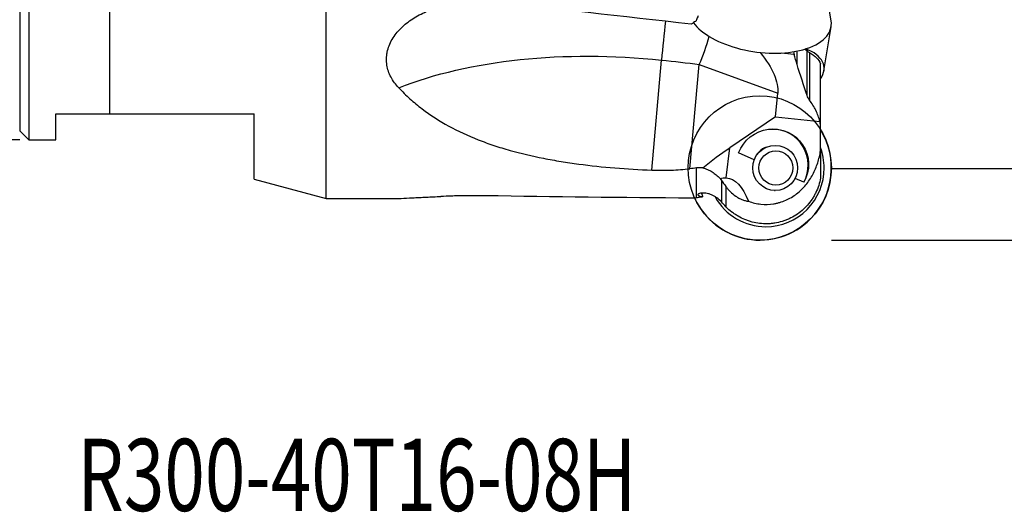
# Model space of a CAD drawing. Units: millimetres. Extents: x -71 to 84, y -35 to 60.
# Drawn here: x 0 to 55, y -35 to -8 of the extents above; entities that cross this region are included whole.
import ezdxf

# ---------------------------------------------------------------- set-up
doc = ezdxf.new("R2010")
doc.units = ezdxf.units.MM
doc.layers.get('0').update_dxf_attribs({"linetype": 'CONTINUOUS'})
for name, color, linetype in [('1', 4, 'CONTINUOUS'), ('2', 7, 'CONTINUOUS'), ('SK2', 7, 'CONTINUOUS'), ('SK6', 5, 'CONTINUOUS')]:
    doc.layers.add(name, color=color, linetype=linetype)
doc.styles.add('DEFAULT', font='simplex.shx')
doc.dimstyles.get("Standard").update_dxf_attribs({"dimtxt": 0.18, "dimasz": 0.18, "dimexe": 0.18, "dimexo": 0.0625, "dimgap": 0.09, "dimtad": 1, "dimzin": 0, "dimdsep": 52, "dimtxsty": 'Standard', "dimcen": 0.09, "dimadec": 0, "dimazin": 0, "dimtfac": 1, "dimtdec": 4, "dimtofl": 0, "dimtmove": 0, "dimatfit": 3, "dimfxl": 1, "dimtolj": 1, "dimtzin": 0, "dimarcsym": 0})

# ---------------------------------------------------------------- blocks, each defined once
blk = doc.blocks.new('DimnDraft3D1')
at = {"layer": '2'}
for p, q in [((0, 14.4), (-67.85, 14.4)), ((-65.85, 14.4), (-66.787822, 10.899997)), ((-65.85, 14.4), (-65.85, -14.4)), ((-65.85, 14.4), (-64.912178, 10.900003)), ((-64.912178, 10.900003), (-66.787822, 10.899997)), ((-66.787822, -10.900003), (-64.912178, -10.899997)), ((-65.85, -14.4), (-66.787822, -10.900003)), ((-65.85, -14.4), (-64.912178, -10.899997)), ((0, -14.4), (-67.85, -14.4))]:
    blk.add_line(p, q, dxfattribs=at)
at = {"layer": '2', "insert": (-66.725, -3.140789), "char_height": 3.5, "attachment_point": 7, "rotation": 90, "line_spacing_factor": 1.084337, "style": 'DEFAULT'}
blk.add_mtext('\\W01.000;\\fsimplex.shx,bigfont.shx;28.8 ', dxfattribs=at)
blk = doc.blocks.new('_CLOSED')
at = {"lineweight": -2}
for p, q in [((-1, 0.166667), (0, 0)), ((-1, 0.166667), (-1, -0.166667)), ((0, 0), (-1, -0.166667)), ((0, 0), (-1, 0))]:
    blk.add_line(p, q, dxfattribs=at)
blk = doc.blocks.new('DimnDraft3D2')
at = {"layer": 'SK2'}
for p, q in [((45, 15.99405), (73.85, 15.99405)), ((71.85, 15.99405), (70.912178, 12.494047)), ((71.85, 15.99405), (71.85, -15.99405)), ((71.85, 15.99405), (72.787822, 12.494053)), ((72.787822, 12.494053), (70.912178, 12.494047)), ((70.912178, -12.494053), (72.787822, -12.494047)), ((71.85, -15.99405), (70.912178, -12.494053)), ((71.85, -15.99405), (72.787822, -12.494047)), ((45, -15.99405), (73.85, -15.99405))]:
    blk.add_line(p, q, dxfattribs=at)
at = {"layer": 'SK2', "insert": (70.975, -3.140789), "char_height": 3.5, "attachment_point": 7, "rotation": 90, "line_spacing_factor": 1.084337, "style": 'DEFAULT'}
blk.add_mtext('\\W01.000;\\fsimplex.shx,bigfont.shx;32.0 ', dxfattribs=at)
blk = doc.blocks.new('DimnDraft3D3')
at = {"layer": 'SK2'}
for p, q in [((45, 19.965), (83.85, 19.965)), ((81.85, 19.965), (80.912178, 16.464997)), ((81.85, -19.965), (81.85, 19.965)), ((81.85, 19.965), (82.787822, 16.465003)), ((82.787822, 16.465003), (80.912178, 16.464997)), ((80.912178, -16.465003), (82.787822, -16.464997)), ((81.85, -19.965), (80.912178, -16.465003)), ((81.85, -19.965), (82.787822, -16.464997)), ((45, -19.965), (83.85, -19.965))]:
    blk.add_line(p, q, dxfattribs=at)
at = {"layer": 'SK2', "insert": (80.975, -3.325), "char_height": 3.5, "attachment_point": 7, "rotation": 90, "line_spacing_factor": 1.084337, "style": 'DEFAULT'}
blk.add_mtext('\\W01.000;\\fsimplex.shx,bigfont.shx;40.0 ', dxfattribs=at)

msp = doc.modelspace()

# ---------------------------------------------------------------- linework, layer by layer
at = {"layer": '1'}
for p, q in [((0.5, 14.4), (0.5, -14.4)), ((0, 13.9), (0, -13.9)), ((5, -12.9675), (5, 12.9675)), ((17, -17.6591), (17, 2.1363)), ((44.9862, -7.8112), (44.5882, -5.3743)), ((44.5882, -10.5847), (44.9862, -8.1479)), ((42.9372, -9.668), (42.2211, -9.5919)), ((43.1, -10.2399), (43.1, -9.4841)), ((43.6508, -11.9528), (43.6508, -9.4571)), ((43.7896, -9.5732), (43.7896, -12.2191)), ((35.039, -16.0798), (35.5856, -9.9825)), ((37.1595, -16.0035), (37.6774, -10.2267)), ((37.6774, -10.2267), (42.0283, -11.8176)), ((44.4, -13.5133), (44.4, -10.1889)), ((41.9115, -13.1208), (42.0283, -11.8176)), ((2, -14.4), (2, -12.9675)), ((2, -12.9675), (5, -12.9675)), ((13, -16.5727), (13, -12.9675)), ((41.9115, -13.1208), (39.3628, -14.8432)), ((41.9115, -13.1208), (44.36, -13.3812)), ((44.4, -14.9995), (44.4, -13.6185)), ((0, -13.9), (0.5, -14.4)), ((0.5, -14.4), (2, -14.4)), ((41.887, -14.709), (41.8805, -14.709)), ((39.1681, -16.5072), (39.3628, -14.8432)), ((40.7205, -15.5157), (39.8577, -15.1277)), ((44.4, -14.9995), (44.4, -16.5193)), ((37.5193, -17.6165), (37.5193, -15.9621)), ((13, -16.5727), (17, -17.6591)), ((38.9071, -16.6528), (38.9071, -17.8389)), ((43.4729, -16.7534), (42.9879, -16.5353)), ((39.15, -16.9866), (39.15, -18.1118)), ((41.8549, -17.209), (41.887, -17.209)), ((17, -17.6591), (20.6655, -17.6591))]:
    msp.add_line(p, q, dxfattribs=at)
at = {"layer": '1', "extrusion": (0, 0, -1)}
for centre, major_axis, ratio, start_param, end_param in [((45, 0), (143.8184, -15.3501), 0.060703, 1.6183357, 1.6980643), ((36.0555, -21.7066), (21.7626, -3.4717), 0.524889, -2.4141912, -1.6758563), ((30.7442, -6.9697), (11.1692, -5.2793), 0.312056, -0.5653594, -0.1141696), ((35.9644, -10.3834), (5.9651, -0.6575), 0.059618, -1.64092, -1.2861184), ((41.7296, -15.8035), (1.5117, 1.3464), 0.978304, -2.0583981, 1.2334539), ((35.2846, -60.3387), (12.5221, 47.5821), 0.385288, -0.4825682, -0.4145168), ((27.443, -0.0012), (65.9767, 5.378), 0.254922, 1.4382819, 1.4437956), ((37.8062, -26.935), (1.4214, 10.4219), 0.284613, -0.0199578, 0.4661688), ((45, 0), (143.8214, 0), 0.122785, 1.6248146, 1.7045432)]:
    msp.add_ellipse(centre, major_axis=major_axis, ratio=ratio, start_param=start_param, end_param=end_param, dxfattribs=at)
at = {"layer": '1'}
for centre, major_axis, ratio, start_param, end_param in [((35.9531, -8.968), (-0.4069, -3.9793), 0.067957, -1.8528439, -1.3060403), ((41.0298, -7.5574), (-3.9604, 0.5615), 0.496273, 0.4550877, 2.2859491), ((41.0298, -7.5574), (-3.9604, 0.5615), 0.496273, 2.2859491, -2.987803), ((36.6434, -9.1266), (-1.3736, -3.7568), 0.342168, 1.4004453, 1.8152582), ((41.3686, -10.7913), (-3.2229, -0.4569), 0.496273, 2.7181175, -2.3898177), ((41.7261, -15.8035), (0, 2), 0.992546, -2.0657316, -0.0118729), ((41.0298, -15.959), (0, 4), 0.992546, -2.3561944, -1.0137527), ((41.7261, -15.8035), (0, -1.05), 0.992546, -2.8302137, -1.8847472), ((41.3686, -15.959), (0, -3.2551), 0.992546, 1.5707964, 1.9239311), ((41.3686, -15.959), (0, -3.2551), 0.992546, 0, 1.5707964), ((41.0298, -15.959), (0, 4), 0.992546, 2.0016854, -2.3561944), ((41.3686, -15.959), (0, -3.2551), 0.992546, -1.0538079, 0)]:
    msp.add_ellipse(centre, major_axis=major_axis, ratio=ratio, start_param=start_param, end_param=end_param, dxfattribs=at)
for centre, major_axis in [((41.0298, -15.959), (0, 4)), ((41.887, -15.959), (0, -1.25)), ((41.9235, -15.959), (0, 0.95))]:
    msp.add_ellipse(centre, major_axis=major_axis, ratio=0.992546, dxfattribs=at)
for points, knots in [([(21.0126, -11.518), (20.8431, -11.3372), (20.6994, -11.1432), (20.5309, -10.8277), (20.4823, -10.7175), (20.4053, -10.4932), (20.3765, -10.379), (20.3393, -10.1464), (20.331, -10.028), (20.335, -9.847), (20.3391, -9.7858), (20.3529, -9.6644), (20.3626, -9.604), (20.3997, -9.4238), (20.4351, -9.3049), (20.5269, -9.0698), (20.5839, -8.9527), (20.7154, -8.7273), (20.7899, -8.6187), (20.9549, -8.4092), (21.0459, -8.3078), (21.3381, -8.0184), (21.5552, -7.8476), (21.9079, -7.6192), (22.0304, -7.5476), (22.2827, -7.4142), (22.4113, -7.353), (22.8036, -7.1845), (23.0737, -7.0922), (23.3513, -7.0178)], [0, 0, 0, 0, 0.125, 0.125, 0.1875, 0.1875, 0.25, 0.25, 0.3125, 0.3125, 0.34375, 0.34375, 0.375, 0.375, 0.4375, 0.4375, 0.5, 0.5, 0.5625, 0.5625, 0.625, 0.625, 0.75, 0.75, 0.8125, 0.8125, 0.875, 0.875, 1, 1, 1, 1]), ([(43.5096, -9.3793), (43.5299, -9.4011), (43.5493, -9.4161), (43.5893, -9.4333), (43.6087, -9.4325), (43.6262, -9.4216)], [0, 0, 0, 0, 0.4600964, 0.4600964, 1, 1, 1, 1]), ([(43.6508, -9.4571), (43.6661, -9.4791), (43.6857, -9.5002), (43.7322, -9.539), (43.759, -9.5569), (43.7896, -9.5732)], [0, 0, 0, 0, 0.5, 0.5, 1, 1, 1, 1]), ([(43.7896, -9.5732), (43.8664, -9.6142), (43.9375, -9.6581), (44.0677, -9.7522), (44.1266, -9.8022), (44.2805, -9.9574), (44.355, -10.0689), (44.4, -10.1889)], [0, 0, 0, 0, 0.25, 0.25, 0.5, 0.5, 1, 1, 1, 1]), ([(21.0126, -11.518), (21.2106, -11.7292), (21.4176, -11.9318), (21.8501, -12.3209), (22.0763, -12.5078), (22.7742, -13.0382), (23.2667, -13.3536), (24.3043, -13.9205), (24.8495, -14.1721), (25.7064, -14.509), (25.9972, -14.6139), (26.5859, -14.8097), (26.8843, -14.9008), (27.7912, -15.1555), (28.4114, -15.3008), (29.3643, -15.4888), (29.6858, -15.5465), (30.3362, -15.6526), (30.6654, -15.7011), (31.6561, -15.8328), (32.3234, -15.9028), (33.6712, -16.013), (34.3518, -16.0532), (35.039, -16.0798)], [0, 0, 0, 0, 0.0625, 0.0625, 0.125, 0.125, 0.25, 0.25, 0.375, 0.375, 0.4375, 0.4375, 0.5, 0.5, 0.625, 0.625, 0.6875, 0.6875, 0.75, 0.75, 0.875, 0.875, 1, 1, 1, 1]), ([(43.7896, -12.2104), (43.759, -12.1711), (43.7316, -12.1286), (43.6852, -12.0408), (43.666, -11.9954), (43.6508, -11.9486)], [0, 0, 0, 0, 0.5, 0.5, 1, 1, 1, 1]), ([(44.36, -13.3812), (44.334, -13.2762), (44.3024, -13.1726), (44.2281, -12.9681), (44.1852, -12.8669), (44.0403, -12.5696), (43.9243, -12.3839), (43.7896, -12.2104)], [0, 0, 0, 0, 0.25, 0.25, 0.5, 0.5, 1, 1, 1, 1]), ([(5, -12.9675), (5.6344, -12.9675), (6.2812, -12.9675), (7.5912, -12.9675), (8.2545, -12.9675), (9.5931, -12.9675), (10.2684, -12.9675), (11.6279, -12.9675), (12.3126, -12.9675), (13, -12.9675)], [0, 0, 0, 0, 0.25, 0.25, 0.5, 0.5, 0.75, 0.75, 1, 1, 1, 1]), ([(40.4091, -17.807), (40.5178, -17.8475), (40.6291, -17.8814), (40.8572, -17.9353), (40.9748, -17.9553), (41.3254, -17.9915), (41.5591, -17.9855), (41.8511, -17.9394), (41.9096, -17.9282), (42.025, -17.9021), (42.082, -17.8873), (42.2511, -17.8375), (42.3612, -17.7972), (42.5762, -17.7029), (42.6818, -17.6486), (42.8849, -17.5276), (42.982, -17.4615), (43.1675, -17.3188), (43.256, -17.2422), (43.4248, -17.0787), (43.5052, -16.9916), (43.7294, -16.7212), (43.8585, -16.5272), (44.0245, -16.2177), (44.075, -16.1116), (44.1655, -15.8971), (44.2058, -15.7883), (44.277, -15.5677), (44.3079, -15.4559), (44.3607, -15.2295), (44.3826, -15.1145), (44.4, -14.9995)], [0, 0, 0, 0, 0.0625, 0.0625, 0.125, 0.125, 0.25, 0.25, 0.28125, 0.28125, 0.3125, 0.3125, 0.375, 0.375, 0.4375, 0.4375, 0.5, 0.5, 0.5625, 0.5625, 0.625, 0.625, 0.75, 0.75, 0.8125, 0.8125, 0.875, 0.875, 0.9375, 0.9375, 1, 1, 1, 1]), ([(35.039, -16.0798), (35.398, -16.0936), (35.7541, -16.0939), (36.4609, -16.0687), (36.8116, -16.0433), (37.1595, -16.0035)], [0, 0, 0, 0, 0.5, 0.5, 1, 1, 1, 1]), ([(37.8694, -15.9513), (37.9612, -15.9766), (38.0515, -16.0092), (38.2245, -16.0862), (38.3079, -16.1308), (38.4689, -16.2314), (38.5465, -16.2877), (38.6924, -16.4083), (38.7612, -16.4729), (38.8261, -16.5417)], [0, 0, 0, 0, 0.25, 0.25, 0.5, 0.5, 0.75, 0.75, 1, 1, 1, 1]), ([(38.8261, -16.5417), (38.8814, -16.5272), (38.9376, -16.5166), (39.052, -16.5047), (39.1103, -16.5034), (39.1681, -16.5072)], [0, 0, 0, 0, 0.5, 0.5, 1, 1, 1, 1]), ([(44.4, -16.5193), (44.349, -16.7986), (44.2623, -17.0656), (44.1088, -17.384), (44.0757, -17.4471), (44.0055, -17.5705), (43.9684, -17.6306), (43.8517, -17.8064), (43.7663, -17.9176), (43.6271, -18.0755), (43.5788, -18.1265), (43.4784, -18.2257), (43.4261, -18.2739), (43.265, -18.4122), (43.0397, -18.5797), (42.7942, -18.7145), (42.6024, -18.8031), (42.5369, -18.8307), (42.4049, -18.8808), (42.3384, -18.9034), (42.1374, -18.9642), (42.0012, -18.9953), (41.7939, -19.0279), (41.7242, -19.0364), (41.5839, -19.0487), (41.513, -19.0525), (41.161, -19.0589), (40.8837, -19.0259), (40.5424, -18.9377), (40.4743, -18.9176), (40.3407, -18.8732), (40.2749, -18.8488), (40.0805, -18.7695), (39.9548, -18.7082), (39.7723, -18.6037), (39.7124, -18.5667), (39.5947, -18.4886), (39.5368, -18.4474), (39.3686, -18.3189), (39.2629, -18.2266), (39.1636, -18.1279)], [0, 0, 0, 0, 0.125, 0.125, 0.15625, 0.15625, 0.1875, 0.1875, 0.25, 0.25, 0.28125, 0.28125, 0.3125, 0.3125, 0.375, 0.4375, 0.4375, 0.46875, 0.46875, 0.5, 0.5, 0.5625, 0.5625, 0.59375, 0.59375, 0.625, 0.625, 0.75, 0.75, 0.78125, 0.78125, 0.8125, 0.8125, 0.875, 0.875, 0.90625, 0.90625, 0.9375, 0.9375, 1, 1, 1, 1]), ([(38.9071, -17.8389), (38.8299, -17.7564), (38.7446, -17.6804), (38.6016, -17.5788), (38.5521, -17.5475), (38.4516, -17.4917), (38.4002, -17.4669), (38.2952, -17.4238), (38.2418, -17.4056), (38.1386, -17.3773), (38.0881, -17.3669), (37.941, -17.3459), (37.8536, -17.3464), (37.7496, -17.3595), (37.7199, -17.3658), (37.67, -17.3806), (37.6497, -17.3891), (37.6194, -17.4068), (37.6091, -17.416), (37.5979, -17.4345), (37.597, -17.4437), (37.6046, -17.4618), (37.613, -17.4706), (37.6393, -17.4884), (37.6572, -17.4972), (37.7014, -17.515), (37.7279, -17.5241), (37.7896, -17.5439), (37.8248, -17.5546), (37.8635, -17.5664)], [0, 0, 0, 0, 0.125, 0.125, 0.1875, 0.1875, 0.25, 0.25, 0.3125, 0.3125, 0.375, 0.375, 0.5, 0.5, 0.5625, 0.5625, 0.625, 0.625, 0.6875, 0.6875, 0.75, 0.75, 0.8125, 0.8125, 0.875, 0.875, 0.9375, 0.9375, 1, 1, 1, 1]), ([(39.15, -16.9866), (39.1871, -17.0358), (39.2261, -17.0843), (39.3087, -17.1797), (39.3522, -17.2266), (39.4883, -17.3619), (39.5869, -17.4459), (39.7513, -17.5592), (39.8083, -17.5944), (39.9245, -17.6575), (39.9841, -17.6856), (40.1062, -17.7346), (40.1676, -17.7549), (40.289, -17.7871), (40.3492, -17.799), (40.4091, -17.807)], [0, 0, 0, 0, 0.125, 0.125, 0.25, 0.25, 0.5, 0.5, 0.625, 0.625, 0.75, 0.75, 0.875, 0.875, 1, 1, 1, 1]), ([(20.659, -17.659), (20.7225, -17.659), (20.7938, -17.6577), (20.9549, -17.6529), (21.0459, -17.6493), (21.3381, -17.6362), (21.5552, -17.6247), (21.9079, -17.6063), (22.0304, -17.5999), (22.2827, -17.5872), (22.4113, -17.581), (22.8036, -17.5629), (23.0737, -17.5519), (23.3513, -17.5426)], [0, 0, 0, 0, 0.1198011, 0.1198011, 0.2455438, 0.2455438, 0.4970292, 0.4970292, 0.6227719, 0.6227719, 0.7485146, 0.7485146, 1, 1, 1, 1]), ([(25.8216, -17.5013), (25.4046, -17.4945), (24.9867, -17.4941), (24.4632, -17.5029), (24.358, -17.5052), (24.1499, -17.5105), (24.0471, -17.5136), (23.7423, -17.5241), (23.5441, -17.5327), (23.3513, -17.5426)], [0, 0, 0, 0, 0.5, 0.5, 0.625, 0.625, 0.75, 0.75, 1, 1, 1, 1])]:
    msp.add_open_spline(points, degree=3, knots=knots, dxfattribs=at)
for points in [[(37.6207, -7.536), (37.5812, -7.6042), (37.5475, -7.6749), (37.5193, -7.7475)], [(37.487, -7.8382), (37.3981, -7.884), (37.3141, -7.9349), (37.2348, -7.9909)], [(37.5193, -7.7475), (37.5076, -7.7775), (37.4968, -7.8078), (37.487, -7.8382)], [(42.8946, -9.5162), (42.9086, -9.567), (42.9228, -9.6176), (42.9372, -9.668)], [(43.1, -10.2363), (43.0456, -10.0469), (42.9913, -9.8575), (42.9372, -9.668)], [(43.6262, -9.4216), (43.6344, -9.4334), (43.6426, -9.4453), (43.6508, -9.4571)], [(43.6508, -11.9486), (43.4659, -11.3782), (43.2821, -10.8075), (43.1, -10.2363)], [(44.4, -13.6185), (44.3886, -13.5393), (44.3753, -13.4602), (44.36, -13.3812)], [(37.8694, -15.9513), (37.7541, -15.9449), (37.6369, -15.9485), (37.5193, -15.9621)], [(38.8261, -16.5417), (38.8536, -16.5781), (38.8806, -16.6151), (38.9071, -16.6528)], [(38.9071, -16.6528), (38.985, -16.764), (39.0659, -16.8752), (39.15, -16.9866)], [(37.8095, -17.3529), (37.8304, -17.4244), (37.8478, -17.4956), (37.8635, -17.5664)], [(37.487, -17.6232), (37.3981, -17.6265), (37.3141, -17.6299), (37.2348, -17.6333)], [(37.5193, -17.6165), (37.5076, -17.6188), (37.4968, -17.6211), (37.487, -17.6232)], [(37.6207, -17.6012), (37.5812, -17.6055), (37.5475, -17.6109), (37.5193, -17.6165)], [(37.7554, -17.5815), (37.6989, -17.5857), (37.6543, -17.5932), (37.6207, -17.6012)], [(37.8635, -17.5664), (37.8192, -17.5694), (37.7833, -17.5749), (37.7554, -17.5815)], [(39.15, -18.1118), (39.0779, -18.0259), (38.9964, -17.9345), (38.9071, -17.8389)], [(39.1636, -18.1279), (39.1591, -18.1226), (39.1546, -18.1172), (39.15, -18.1118)]]:
    msp.add_open_spline(points, degree=3, dxfattribs=at)

# ---------------------------------------------------------------- texts
at = {"layer": 'SK6', "insert": (3.2, -34.965), "char_height": 4, "attachment_point": 7, "line_spacing_factor": 1.084337, "style": 'DEFAULT'}
msp.add_mtext('\\W00.742;\\fsimplex.shx,bigfont.shx;R300-40T16-08H ', dxfattribs=at)

# ---------------------------------------------------------------- dimensions: what is measured, and where the dimension line sits
at = {"layer": '2', "lineweight": -3}
dim = msp.add_linear_dim(base=(-65.85, -14.4), p1=(0, 14.4), p2=(0, -14.4), angle=90, dimstyle='Standard', override={"dimtxt": 3.5, "dimasz": 3.5, "dimexe": 2, "dimexo": 0, "dimgap": 1.75, "dimtad": 1, "dimtih": 0, "dimtoh": 0, "dimdec": 3, "dimzin": 8, "dimpost": '<>', "dimtxsty": 'DEFAULT', "dimblk1": 'CLOSED', "dimblk2": 'CLOSED', "dimsah": 1, "dimclrd": 7, "dimclre": 7, "dimclrt": 7, "dimtm": -0.005, "dimtdec": 3, "dimtofl": 1, "dimtmove": 0}, dxfattribs=at)
dim.commit()
dim.dimension.update_dxf_attribs({"geometry": 'DimnDraft3D1', "text_midpoint": (-65.85, 0)})
at = {"layer": 'SK2', "lineweight": -3}
for base, p1, p2, picture, middle in [((81.85, 19.965), (45, -19.965), (45, 19.965), 'DimnDraft3D3', (81.85, 0)), ((71.85, -15.994), (45, 15.994), (45, -15.994), 'DimnDraft3D2', (71.85, 0))]:
    dim = msp.add_linear_dim(base=base, p1=p1, p2=p2, angle=90, dimstyle='Standard', override={"dimtxt": 3.5, "dimasz": 3.5, "dimexe": 2, "dimexo": 0, "dimgap": 1.75, "dimtad": 1, "dimtih": 0, "dimtoh": 0, "dimdec": 3, "dimzin": 8, "dimpost": '<>', "dimtxsty": 'DEFAULT', "dimblk1": 'CLOSED', "dimblk2": 'CLOSED', "dimsah": 1, "dimclrd": 7, "dimclre": 7, "dimclrt": 7, "dimtm": -0.005, "dimtdec": 3, "dimtofl": 1, "dimtmove": 0}, dxfattribs=at)
    dim.commit()
    dim.dimension.update_dxf_attribs({"geometry": picture, "text_midpoint": middle})

doc.saveas('drawing.dxf')
